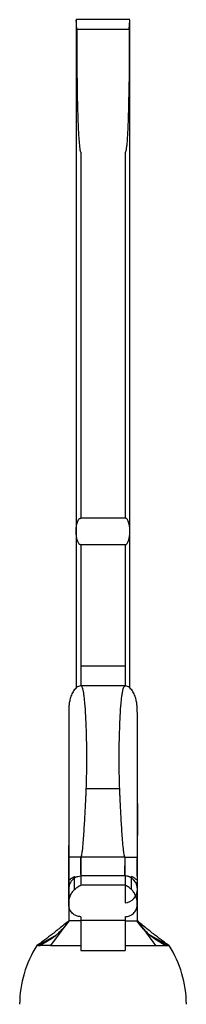
# Model space of a CAD drawing. Units: millimetres. Extents: x 10 to 584, y 10 to 410.
# Drawn here: x 344 to 361, y 189 to 290 of the extents above; entities that cross this region are included whole.
import ezdxf

# ---------------------------------------------------------------- set-up
doc = ezdxf.new("R2010")
doc.units = ezdxf.units.MM
doc.header["$LTSCALE"] = 2

msp = doc.modelspace()

# ---------------------------------------------------------------- linework, layer by layer
at = {"color": 7, "linetype": 'Continuous', "lineweight": 25}
for p, q in [((354.88, 289.8), (349.39, 289.8)), ((349.39, 289.78), (349.39, 237.56)), ((354.89, 237.56), (354.89, 289.78)), ((354.82, 288.81), (349.45, 288.81)), ((349.89, 276.24), (349.89, 238.92)), ((354.39, 276.24), (354.39, 238.92)), ((354.39, 238.92), (349.89, 238.92)), ((349.39, 237.56), (349.39, 221.58)), ((354.89, 221.58), (354.89, 237.56)), ((354.39, 236.2), (349.89, 236.2)), ((349.89, 236.2), (349.89, 223.8)), ((354.39, 236.2), (354.39, 223.8)), ((354.39, 223.8), (349.89, 223.8)), ((349.89, 223.8), (349.89, 221.8)), ((354.39, 223.8), (354.39, 221.8)), ((349.89, 221.8), (349.89, 221.78)), ((354.39, 221.8), (349.89, 221.8)), ((354.39, 221.8), (354.39, 221.78)), ((353.84, 211.3), (350.43, 211.3)), ((348.64, 209.8), (348.64, 206.58)), ((355.64, 209.8), (355.64, 206.54)), ((349.89, 204.33), (348.64, 204.33)), ((354.39, 204.33), (349.89, 204.33)), ((354.39, 204.33), (355.63, 204.33)), ((349.24, 201.02), (349.24, 202.2)), ((349.89, 202.4), (349.89, 201.45)), ((354.39, 202.4), (349.89, 202.4)), ((354.39, 202.4), (354.39, 201.45)), ((355.04, 201.02), (355.04, 202.2)), ((348.64, 201.03), (348.64, 199.59)), ((354.39, 201.45), (349.89, 201.45)), ((355.64, 199.59), (355.64, 201.03)), ((349.89, 198.24), (349.89, 197.86)), ((354.39, 198.24), (354.39, 197.86)), ((348.64, 197.8), (346.77, 195.29)), ((348.67, 197.81), (348.41, 197.49)), ((354.39, 197.86), (349.89, 197.86)), ((349.89, 197.86), (349.89, 194.8)), ((354.39, 197.86), (354.39, 194.8)), ((355.86, 197.49), (355.6, 197.81)), ((355.64, 197.8), (357.51, 195.29)), ((345.47, 195.29), (347.4, 196.38)), ((346.87, 195.98), (345.71, 195.29)), ((358.8, 195.29), (356.87, 196.38)), ((357.41, 195.98), (358.56, 195.29)), ((345.47, 195.29), (345.4, 195.29)), ((345.47, 195.29), (345.71, 195.29)), ((346.77, 195.29), (345.71, 195.29)), ((346.77, 195.29), (349.89, 195.29)), ((354.39, 195.29), (357.51, 195.29)), ((357.51, 195.29), (358.56, 195.29)), ((358.56, 195.29), (358.8, 195.29)), ((358.8, 195.29), (358.87, 195.29)), ((349.89, 194.8), (354.39, 194.8))]:
    msp.add_line(p, q, dxfattribs=at)
at = {"color": 7, "linetype": 'Continuous'}
msp.add_line((354.39, 202.4), (354.39, 199.66), dxfattribs=at)
msp.add_arc((354.28, 201.03), 1.38, 274.2656, 85.7344, dxfattribs=at)
at = {"color": 7, "linetype": 'Continuous', "lineweight": 25}
for centre, start, end in [((354.7, 189.3), 147.2279, 180), ((349.57, 189.3), 0, 32.7721)]:
    msp.add_arc(centre, 11.07, start, end, dxfattribs=at)
for points, knots in [([(349.45, 288.81), (349.45, 288.92), (349.45, 289.14), (349.43, 289.44), (349.4, 289.66), (349.39, 289.78), (349.39, 289.78), (349.39, 289.78)], [0, 0, 0, 0, 0.214476, 0.428895, 0.645007, 0.861714, 1, 1, 1, 1]), ([(354.82, 288.81), (354.82, 288.92), (354.82, 289.14), (354.85, 289.44), (354.87, 289.66), (354.88, 289.78), (354.88, 289.78), (354.88, 289.78)], [0, 0, 0, 0, 0.214476, 0.428895, 0.645007, 0.861714, 1, 1, 1, 1]), ([(349.45, 288.81), (349.46, 286.7), (349.47, 284.59), (349.52, 281.44), (349.54, 280.39), (349.6, 278.82), (349.63, 278.3), (349.68, 277.51), (349.7, 277.25), (349.74, 276.86), (349.75, 276.74), (349.78, 276.54), (349.79, 276.48), (349.81, 276.38), (349.82, 276.35), (349.84, 276.3), (349.84, 276.29), (349.86, 276.27), (349.86, 276.26), (349.87, 276.25), (349.88, 276.24), (349.89, 276.24)], [0, 0, 0, 0, 0.5, 0.5, 0.75, 0.75, 0.875, 0.875, 0.9375, 0.9375, 0.96875, 0.96875, 0.984375, 0.984375, 0.992187, 0.992187, 0.996094, 0.996094, 0.998047, 0.998047, 1, 1, 1, 1]), ([(354.82, 288.81), (354.82, 286.7), (354.81, 284.59), (354.75, 281.44), (354.73, 280.39), (354.67, 278.82), (354.65, 278.3), (354.6, 277.51), (354.58, 277.25), (354.54, 276.86), (354.52, 276.74), (354.49, 276.54), (354.48, 276.48), (354.46, 276.38), (354.45, 276.35), (354.43, 276.3), (354.43, 276.29), (354.42, 276.27), (354.41, 276.26), (354.4, 276.25), (354.39, 276.24), (354.39, 276.24)], [0, 0, 0, 0, 0.5, 0.5, 0.75, 0.75, 0.875, 0.875, 0.9375, 0.9375, 0.96875, 0.96875, 0.984375, 0.984375, 0.992187, 0.992187, 0.996094, 0.996094, 0.998047, 0.998047, 1, 1, 1, 1]), ([(349.89, 236.2), (349.85, 236.2), (349.82, 236.21), (349.76, 236.23), (349.74, 236.25), (349.68, 236.31), (349.65, 236.35), (349.57, 236.49), (349.53, 236.59), (349.43, 236.94), (349.39, 237.2), (349.38, 237.76), (349.4, 238.04), (349.5, 238.44), (349.54, 238.57), (349.63, 238.74), (349.67, 238.79), (349.73, 238.86), (349.76, 238.88), (349.82, 238.91), (349.85, 238.92), (349.89, 238.92)], [0, 0, 0, 0, 0.03125, 0.03125, 0.0625, 0.0625, 0.125, 0.125, 0.25, 0.25, 0.5, 0.5, 0.75, 0.75, 0.875, 0.875, 0.9375, 0.9375, 0.96875, 0.96875, 1, 1, 1, 1]), ([(354.39, 236.2), (354.42, 236.2), (354.45, 236.21), (354.51, 236.23), (354.53, 236.25), (354.59, 236.31), (354.62, 236.35), (354.7, 236.49), (354.74, 236.59), (354.84, 236.94), (354.88, 237.2), (354.89, 237.76), (354.87, 238.04), (354.77, 238.44), (354.73, 238.57), (354.64, 238.74), (354.61, 238.79), (354.54, 238.86), (354.51, 238.88), (354.46, 238.91), (354.42, 238.92), (354.39, 238.92)], [0, 0, 0, 0, 0.03125, 0.03125, 0.0625, 0.0625, 0.125, 0.125, 0.25, 0.25, 0.5, 0.5, 0.75, 0.75, 0.875, 0.875, 0.9375, 0.9375, 0.96875, 0.96875, 1, 1, 1, 1]), ([(349.89, 221.79), (349.84, 221.79), (349.71, 221.78), (349.53, 221.7), (349.29, 221.51), (349.05, 221.19), (348.85, 220.74), (348.72, 220.25), (348.66, 219.82), (348.64, 219.45), (348.64, 219.12), (348.64, 218.86), (348.64, 218.47), (348.64, 217.92), (348.64, 217.21), (348.64, 216.31), (348.64, 215.36), (348.64, 214.45), (348.64, 213.63), (348.64, 212.91), (348.64, 212.06), (348.64, 210.98), (348.64, 209.64), (348.64, 208.06), (348.64, 206.27), (348.64, 205), (348.64, 204.33)], [0, 0, 0, 0, 0.006136, 0.016734, 0.026017, 0.046499, 0.069587, 0.094213, 0.120553, 0.149639, 0.182419, 0.232408, 0.281632, 0.327444, 0.390347, 0.447044, 0.49989, 0.550731, 0.583788, 0.616345, 0.649628, 0.698295, 0.75883, 0.829738, 0.9101, 1, 1, 1, 1]), ([(350.43, 211.3), (350.44, 211.64), (350.45, 211.99), (350.47, 212.68), (350.48, 213.02), (350.49, 214.03), (350.49, 214.68), (350.48, 215.63), (350.47, 215.95), (350.46, 216.55), (350.45, 216.85), (350.43, 217.7), (350.4, 218.23), (350.35, 219.21), (350.32, 219.64), (350.27, 220.21), (350.25, 220.39), (350.22, 220.71), (350.2, 220.86), (350.16, 221.13), (350.14, 221.24), (350.09, 221.44), (350.07, 221.53), (350, 221.73), (349.94, 221.8), (349.89, 221.8)], [0, 0, 0, 0, 0.0625, 0.0625, 0.125, 0.125, 0.25, 0.25, 0.3125, 0.3125, 0.375, 0.375, 0.5, 0.5, 0.625, 0.625, 0.6875, 0.6875, 0.75, 0.75, 0.8125, 0.8125, 0.875, 0.875, 1, 1, 1, 1]), ([(353.84, 211.3), (353.83, 211.64), (353.82, 211.99), (353.8, 212.68), (353.8, 213.02), (353.78, 214.03), (353.78, 214.68), (353.79, 215.63), (353.8, 215.95), (353.81, 216.55), (353.82, 216.85), (353.85, 217.7), (353.87, 218.23), (353.92, 219.21), (353.95, 219.64), (354, 220.21), (354.02, 220.39), (354.06, 220.71), (354.08, 220.86), (354.12, 221.13), (354.14, 221.24), (354.18, 221.44), (354.2, 221.53), (354.28, 221.73), (354.33, 221.8), (354.39, 221.8)], [0, 0, 0, 0, 0.0625, 0.0625, 0.125, 0.125, 0.25, 0.25, 0.3125, 0.3125, 0.375, 0.375, 0.5, 0.5, 0.625, 0.625, 0.6875, 0.6875, 0.75, 0.75, 0.8125, 0.8125, 0.875, 0.875, 1, 1, 1, 1]), ([(355.64, 204.33), (355.64, 205), (355.64, 206.27), (355.64, 208.06), (355.64, 209.64), (355.64, 210.98), (355.64, 212.06), (355.64, 212.91), (355.64, 213.63), (355.64, 214.45), (355.64, 215.36), (355.64, 216.31), (355.64, 217.21), (355.64, 217.92), (355.64, 218.47), (355.64, 218.86), (355.64, 219.12), (355.63, 219.45), (355.61, 219.82), (355.55, 220.25), (355.42, 220.74), (355.22, 221.19), (354.98, 221.51), (354.74, 221.7), (354.56, 221.78), (354.43, 221.79), (354.39, 221.79)], [0, 0, 0, 0, 0.0899, 0.170262, 0.24117, 0.301705, 0.350372, 0.383655, 0.416212, 0.449269, 0.50011, 0.552956, 0.609653, 0.672556, 0.718368, 0.767592, 0.817581, 0.850361, 0.879447, 0.905787, 0.930413, 0.953501, 0.973983, 0.983266, 0.993864, 1, 1, 1, 1]), ([(349.89, 204.33), (349.9, 204.33), (349.9, 204.34), (349.91, 204.35), (349.92, 204.36), (349.93, 204.38), (349.94, 204.4), (349.95, 204.45), (349.96, 204.49), (349.98, 204.6), (350, 204.67), (350.03, 204.89), (350.05, 205.03), (350.09, 205.47), (350.12, 205.76), (350.18, 206.63), (350.22, 207.21), (350.29, 208.38), (350.32, 208.96), (350.37, 209.84), (350.38, 210.13), (350.4, 210.57), (350.41, 210.71), (350.42, 211), (350.43, 211.15), (350.43, 211.3)], [0, 0, 0, 0, 0.003906, 0.003906, 0.007812, 0.007812, 0.015625, 0.015625, 0.03125, 0.03125, 0.0625, 0.0625, 0.125, 0.125, 0.25, 0.25, 0.5, 0.5, 0.75, 0.75, 0.875, 0.875, 0.9375, 0.9375, 1, 1, 1, 1]), ([(354.39, 204.33), (354.38, 204.33), (354.37, 204.34), (354.36, 204.35), (354.35, 204.36), (354.34, 204.38), (354.34, 204.4), (354.32, 204.45), (354.31, 204.49), (354.29, 204.6), (354.28, 204.67), (354.24, 204.89), (354.23, 205.03), (354.18, 205.47), (354.16, 205.76), (354.09, 206.63), (354.05, 207.21), (353.98, 208.38), (353.95, 208.96), (353.91, 209.84), (353.89, 210.13), (353.87, 210.57), (353.86, 210.71), (353.85, 211), (353.84, 211.15), (353.84, 211.3)], [0, 0, 0, 0, 0.003906, 0.003906, 0.007812, 0.007812, 0.015625, 0.015625, 0.03125, 0.03125, 0.0625, 0.0625, 0.125, 0.125, 0.25, 0.25, 0.5, 0.5, 0.75, 0.75, 0.875, 0.875, 0.9375, 0.9375, 1, 1, 1, 1]), ([(348.64, 206.58), (348.64, 206.46), (348.64, 206.16), (348.63, 205.48), (348.63, 204.48), (348.63, 203.14), (348.63, 201.57), (348.63, 199.77), (348.64, 198.48), (348.64, 197.8)], [0, 0, 0, 0, 0.039135, 0.103571, 0.228618, 0.38078, 0.559898, 0.766158, 1, 1, 1, 1]), ([(355.64, 197.8), (355.64, 198.48), (355.64, 199.77), (355.64, 201.57), (355.64, 203.14), (355.64, 204.48), (355.64, 205.54), (355.64, 206.21), (355.64, 206.5), (355.64, 206.55)], [0, 0, 0, 0, 0.23473, 0.441773, 0.621571, 0.774311, 0.899832, 0.985778, 1, 1, 1, 1]), ([(348.64, 204.33), (348.64, 204.07), (348.64, 203.39), (348.64, 202.49), (348.64, 201.63), (348.64, 201.23), (348.64, 201.03)], [0, 0, 0, 0, 0.1725, 0.448302, 0.723884, 1, 1, 1, 1]), ([(348.64, 204.33), (348.64, 204.05), (348.65, 203.54), (348.65, 202.91), (348.66, 202.54), (348.66, 202.39), (348.66, 202.38)], [0, 0, 0, 0, 0.395253, 0.717587, 0.970864, 1, 1, 1, 1]), ([(349.89, 202.4), (349.9, 202.4), (349.91, 202.4), (349.93, 202.41), (349.94, 202.41), (349.94, 202.42), (349.93, 202.43), (349.92, 202.46), (349.9, 202.48), (349.89, 202.52), (349.89, 202.55), (349.89, 202.6), (349.89, 202.63), (349.89, 202.78), (349.89, 202.93), (349.89, 203.28), (349.89, 203.47), (349.89, 203.89), (349.89, 204.11), (349.89, 204.33)], [0, 0, 0, 0, 0.015625, 0.015625, 0.03125, 0.03125, 0.0625, 0.0625, 0.125, 0.125, 0.1875, 0.1875, 0.25, 0.25, 0.5, 0.5, 0.75, 0.75, 1, 1, 1, 1]), ([(349.89, 204.33), (349.89, 204.2), (349.89, 204.04), (349.89, 203.79), (349.89, 203.6), (349.89, 203.4), (349.89, 203.2), (349.89, 203.03), (349.89, 202.86), (349.89, 202.72), (349.89, 202.61), (349.89, 202.49), (349.89, 202.44), (349.89, 202.4)], [0, 0, 0, 0, 0.168246, 0.212367, 0.326441, 0.409043, 0.476192, 0.593689, 0.657476, 0.732802, 0.831453, 0.86802, 1, 1, 1, 1]), ([(354.39, 202.4), (354.37, 202.4), (354.36, 202.4), (354.34, 202.41), (354.34, 202.41), (354.33, 202.42), (354.34, 202.43), (354.35, 202.46), (354.37, 202.48), (354.38, 202.52), (354.38, 202.55), (354.38, 202.6), (354.38, 202.63), (354.38, 202.78), (354.38, 202.93), (354.38, 203.28), (354.38, 203.47), (354.39, 203.89), (354.39, 204.11), (354.39, 204.33)], [0, 0, 0, 0, 0.015625, 0.015625, 0.03125, 0.03125, 0.0625, 0.0625, 0.125, 0.125, 0.1875, 0.1875, 0.25, 0.25, 0.5, 0.5, 0.75, 0.75, 1, 1, 1, 1]), ([(354.39, 202.4), (354.39, 202.44), (354.39, 202.49), (354.39, 202.61), (354.39, 202.72), (354.39, 202.86), (354.39, 203.03), (354.39, 203.2), (354.39, 203.4), (354.39, 203.6), (354.39, 203.79), (354.39, 204.04), (354.39, 204.2), (354.39, 204.33)], [0, 0, 0, 0, 0.13198, 0.168547, 0.267198, 0.342524, 0.406311, 0.523808, 0.590957, 0.673559, 0.787633, 0.831754, 1, 1, 1, 1]), ([(355.62, 202.38), (355.62, 202.39), (355.62, 202.54), (355.62, 202.91), (355.62, 203.54), (355.63, 204.05), (355.64, 204.33)], [0, 0, 0, 0, 0.029136, 0.282413, 0.604747, 1, 1, 1, 1]), ([(355.64, 201.03), (355.64, 201.23), (355.64, 201.63), (355.64, 202.49), (355.64, 203.39), (355.64, 204.07), (355.64, 204.33)], [0, 0, 0, 0, 0.276116, 0.551698, 0.8275, 1, 1, 1, 1]), ([(349.24, 202.2), (349.14, 202.12), (348.94, 201.96), (348.75, 201.63), (348.64, 201.31), (348.65, 201.11), (348.65, 201.03)], [0, 0, 0, 0, 0.2660124, 0.5426243, 0.8261398, 1, 1, 1, 1]), ([(348.66, 202.38), (348.66, 202.35), (348.66, 202.23), (348.66, 202.11), (348.68, 201.99), (348.75, 202.02), (348.93, 202.2), (349.14, 202.29), (349.23, 202.33)], [0, 0, 0, 0, 0.067551, 0.2308, 0.398702, 0.623904, 0.849089, 1, 1, 1, 1]), ([(349.23, 202.33), (349.25, 202.32), (349.26, 202.3), (349.26, 202.25), (349.25, 202.22), (349.24, 202.2)], [0, 0, 0, 0, 0.5, 0.5, 1, 1, 1, 1]), ([(349.24, 202.2), (349.25, 202.21), (349.36, 202.28), (349.57, 202.37), (349.78, 202.4), (349.89, 202.4)], [0.8635732, 0.8635732, 0.8635732, 0.8635732, 0.875, 0.9375, 1, 1, 1, 1]), ([(355.03, 202.2), (355.01, 202.21), (354.91, 202.28), (354.7, 202.37), (354.49, 202.4), (354.39, 202.4)], [0.8635732, 0.8635732, 0.8635732, 0.8635732, 0.875, 0.9375, 1, 1, 1, 1]), ([(355.04, 202.33), (355.04, 202.33), (355.03, 202.33), (355.02, 202.31), (355.02, 202.3), (355.02, 202.27), (355.02, 202.24), (355.03, 202.22), (355.03, 202.2)], [0, 0, 0, 0, 0.116326, 0.239624, 0.37115, 0.511957, 0.756707, 1, 1, 1, 1]), ([(355.61, 202.38), (355.61, 202.35), (355.62, 202.23), (355.61, 202.11), (355.59, 201.99), (355.52, 202.02), (355.34, 202.2), (355.13, 202.29), (355.04, 202.33)], [0, 0, 0, 0, 0.067551, 0.2308, 0.398702, 0.623904, 0.849089, 1, 1, 1, 1]), ([(355.04, 202.2), (355.13, 202.12), (355.33, 201.96), (355.52, 201.63), (355.63, 201.31), (355.63, 201.11), (355.62, 201.03)], [0, 0, 0, 0, 0.2660124, 0.5426243, 0.8261398, 1, 1, 1, 1]), ([(348.64, 199.42), (348.61, 199.74), (348.68, 200.06), (348.85, 200.48), (348.91, 200.6), (349.06, 200.83), (349.15, 200.93), (349.24, 201.02)], [0, 0, 0, 0, 0.5, 0.5, 0.75, 0.75, 1, 1, 1, 1]), ([(349.24, 201.02), (349.34, 201.13), (349.44, 201.21), (349.61, 201.32), (349.66, 201.35), (349.75, 201.39), (349.78, 201.41), (349.82, 201.42), (349.83, 201.43), (349.85, 201.44), (349.86, 201.44), (349.87, 201.44), (349.87, 201.45), (349.88, 201.45), (349.89, 201.45), (349.89, 201.45)], [0, 0, 0, 0, 0.5, 0.5, 0.75, 0.75, 0.875, 0.875, 0.9375, 0.9375, 0.96875, 0.96875, 0.984375, 0.984375, 1, 1, 1, 1]), ([(355.04, 201.02), (354.93, 201.13), (354.83, 201.21), (354.66, 201.32), (354.61, 201.35), (354.52, 201.39), (354.5, 201.41), (354.45, 201.42), (354.44, 201.43), (354.42, 201.44), (354.41, 201.44), (354.4, 201.44), (354.4, 201.45), (354.39, 201.45), (354.39, 201.45), (354.39, 201.45)], [0, 0, 0, 0, 0.5, 0.5, 0.75, 0.75, 0.875, 0.875, 0.9375, 0.9375, 0.96875, 0.96875, 0.984375, 0.984375, 1, 1, 1, 1]), ([(355.63, 199.42), (355.66, 199.74), (355.59, 200.06), (355.42, 200.48), (355.36, 200.6), (355.21, 200.83), (355.12, 200.93), (355.04, 201.02)], [0, 0, 0, 0, 0.5, 0.5, 0.75, 0.75, 1, 1, 1, 1]), ([(349.89, 198.24), (349.8, 198.24), (349.72, 198.25), (349.57, 198.28), (349.49, 198.3), (349.27, 198.39), (349.14, 198.47), (348.92, 198.68), (348.83, 198.81), (348.7, 199.1), (348.66, 199.26), (348.64, 199.42)], [0, 0, 0, 0, 0.125, 0.125, 0.25, 0.25, 0.5, 0.5, 0.75, 0.75, 1, 1, 1, 1]), ([(354.39, 198.24), (354.47, 198.24), (354.55, 198.25), (354.71, 198.28), (354.78, 198.3), (355, 198.39), (355.13, 198.47), (355.35, 198.68), (355.44, 198.81), (355.57, 199.1), (355.61, 199.26), (355.63, 199.42)], [0, 0, 0, 0, 0.125, 0.125, 0.25, 0.25, 0.5, 0.5, 0.75, 0.75, 1, 1, 1, 1]), ([(348.66, 197.8), (348.32, 197.53), (347.7, 197.04), (346.82, 196.35), (346.07, 195.77), (345.61, 195.44), (345.4, 195.29)], [0, 0, 0, 0, 0.311862, 0.58308, 0.810473, 1, 1, 1, 1]), ([(348.66, 197.8), (348.44, 197.52), (348.09, 197.07), (347.64, 196.6), (347.4, 196.39), (347.21, 196.21), (347.02, 196.08), (346.87, 195.98)], [0, 0, 0, 0, 0.370371, 0.602674, 0.664808, 0.727901, 1, 1, 1, 1]), ([(349.89, 197.8), (349.73, 197.8), (349.43, 197.8), (349.09, 197.8), (348.87, 197.8), (348.74, 197.8), (348.69, 197.8), (348.66, 197.8)], [0, 0, 0, 0, 0.285416, 0.570671, 0.713917, 0.856951, 1, 1, 1, 1]), ([(354.39, 197.8), (354.54, 197.8), (354.84, 197.8), (355.18, 197.8), (355.4, 197.8), (355.54, 197.8), (355.58, 197.8), (355.61, 197.8)], [0, 0, 0, 0, 0.285416, 0.570671, 0.713917, 0.856951, 1, 1, 1, 1]), ([(357.41, 195.98), (357.25, 196.08), (357.06, 196.21), (356.87, 196.39), (356.63, 196.6), (356.18, 197.07), (355.83, 197.52), (355.62, 197.8)], [0, 0, 0, 0, 0.272099, 0.335192, 0.397326, 0.629629, 1, 1, 1, 1]), ([(358.87, 195.29), (358.67, 195.44), (358.21, 195.77), (357.45, 196.35), (356.57, 197.04), (355.95, 197.53), (355.62, 197.8)], [0, 0, 0, 0, 0.189527, 0.41692, 0.688138, 1, 1, 1, 1])]:
    msp.add_open_spline(points, degree=3, knots=knots, dxfattribs=at)

doc.saveas('drawing.dxf')
